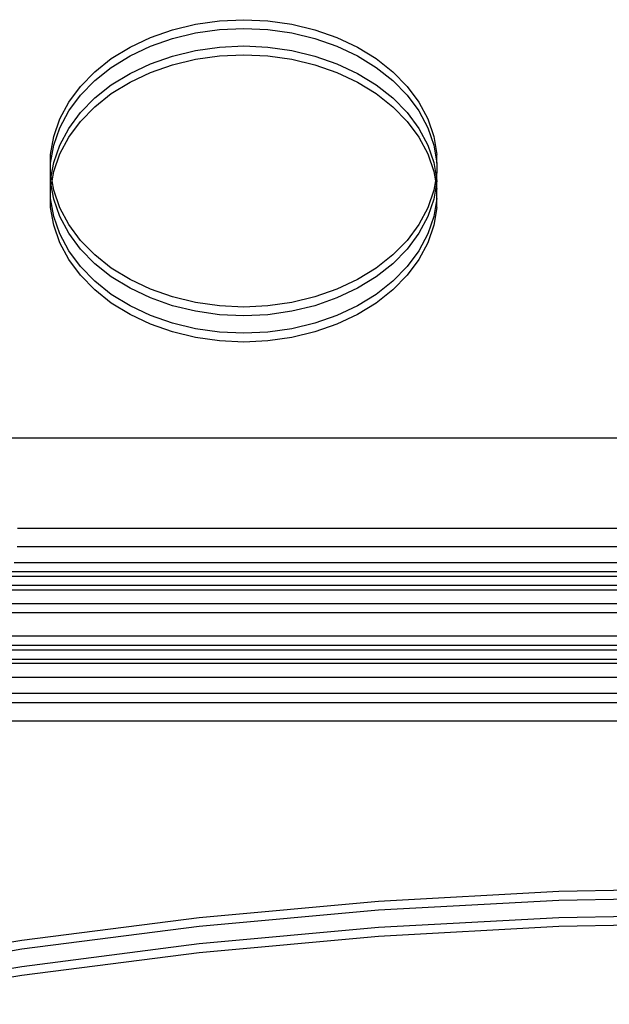
# Model space of a CAD drawing. Extents: x -2445 to 5463, y -3316 to 4496.
# Drawn here: x 3060 to 3195, y 420 to 646 of the extents above; entities that cross this region are included whole.
import ezdxf

# ---------------------------------------------------------------- set-up
doc = ezdxf.new("R2010")
doc.units = 0
doc.layers.get('0').update_dxf_attribs({"linetype": 'CONTINUOUS'})

msp = doc.modelspace()

# ---------------------------------------------------------------- linework, layer by layer
for p, q in [((3094.6, 643.51), (3099.91, 644.79)), ((3099.91, 644.79), (3105.38, 645.56)), ((3105.38, 645.56), (3110.95, 645.82)), ((3110.95, 645.82), (3116.51, 645.56)), ((3116.51, 645.56), (3121.99, 644.79)), ((3121.99, 644.79), (3127.29, 643.51)), ((3089.56, 641.74), (3094.6, 643.51)), ((3094.6, 641.5), (3099.91, 642.78)), ((3099.91, 642.78), (3105.38, 643.56)), ((3105.38, 643.56), (3110.95, 643.82)), ((3110.95, 643.82), (3116.51, 643.56)), ((3116.51, 643.56), (3121.99, 642.78)), ((3121.99, 642.78), (3127.29, 641.5)), ((3127.29, 643.51), (3132.34, 641.74)), ((3084.85, 639.52), (3089.56, 641.74)), ((3089.56, 639.73), (3094.6, 641.5)), ((3127.29, 641.5), (3132.34, 639.73)), ((3132.34, 641.74), (3137.04, 639.52)), ((3080.55, 636.88), (3084.85, 639.52)), ((3084.85, 637.51), (3089.56, 639.73)), ((3094.6, 637.48), (3099.91, 638.76)), ((3099.91, 638.76), (3105.38, 639.54)), ((3105.38, 639.54), (3110.95, 639.8)), ((3105.38, 637.53), (3110.95, 637.79)), ((3110.95, 639.8), (3116.51, 639.54)), ((3110.95, 637.79), (3116.51, 637.53)), ((3116.51, 639.54), (3121.99, 638.76)), ((3121.99, 638.76), (3127.29, 637.48)), ((3132.34, 639.73), (3137.04, 637.51)), ((3137.04, 639.52), (3141.34, 636.88)), ((3076.74, 633.86), (3080.55, 636.88)), ((3080.55, 634.87), (3084.85, 637.51)), ((3084.85, 633.5), (3089.56, 635.72)), ((3089.56, 635.72), (3094.6, 637.48)), ((3089.56, 633.71), (3094.6, 635.48)), ((3094.6, 635.48), (3099.91, 636.76)), ((3099.91, 636.76), (3105.38, 637.53)), ((3116.51, 637.53), (3121.99, 636.76)), ((3121.99, 636.76), (3127.29, 635.48)), ((3127.29, 637.48), (3132.34, 635.72)), ((3127.29, 635.48), (3132.34, 633.71)), ((3132.34, 635.72), (3137.04, 633.5)), ((3137.04, 637.51), (3141.34, 634.87)), ((3141.34, 636.88), (3145.16, 633.86)), ((3073.46, 630.51), (3076.74, 633.86)), ((3076.74, 631.85), (3080.55, 634.87)), ((3080.55, 630.86), (3084.85, 633.5)), ((3084.85, 631.49), (3089.56, 633.71)), ((3132.34, 633.71), (3137.04, 631.49)), ((3137.04, 633.5), (3141.34, 630.86)), ((3141.34, 634.87), (3145.16, 631.85)), ((3145.16, 633.86), (3148.44, 630.51)), ((3073.46, 628.5), (3076.74, 631.85)), ((3080.55, 628.85), (3084.85, 631.49)), ((3137.04, 631.49), (3141.34, 628.85)), ((3145.16, 631.85), (3148.44, 628.5)), ((3070.77, 626.88), (3073.46, 630.51)), ((3076.74, 627.84), (3080.55, 630.86)), ((3076.74, 625.83), (3080.55, 628.85)), ((3141.34, 630.86), (3145.16, 627.84)), ((3141.34, 628.85), (3145.16, 625.83)), ((3148.44, 630.51), (3151.12, 626.88)), ((3068.72, 623.02), (3070.77, 626.88)), ((3070.77, 624.87), (3073.46, 628.5)), ((3073.46, 624.49), (3076.74, 627.84)), ((3145.16, 627.84), (3148.44, 624.49)), ((3148.44, 628.5), (3151.12, 624.87)), ((3151.12, 626.88), (3153.17, 623.02)), ((3068.72, 621.02), (3070.77, 624.87)), ((3070.77, 620.85), (3073.46, 624.49)), ((3073.46, 622.48), (3076.74, 625.83)), ((3145.16, 625.83), (3148.44, 622.48)), ((3148.44, 624.49), (3151.12, 620.85)), ((3151.12, 624.87), (3153.17, 621.02)), ((3067.33, 619.01), (3068.72, 623.02)), ((3070.77, 618.85), (3073.46, 622.48)), ((3148.44, 622.48), (3151.12, 618.85)), ((3153.17, 623.02), (3154.56, 619.01)), ((3067.33, 617), (3068.72, 621.02)), ((3068.72, 617), (3070.77, 620.85)), ((3151.12, 620.85), (3153.17, 617)), ((3153.17, 621.02), (3154.56, 617)), ((3066.63, 614.9), (3067.33, 619.01)), ((3068.72, 614.99), (3070.77, 618.85)), ((3151.12, 618.85), (3153.17, 614.99)), ((3154.56, 619.01), (3155.26, 614.9)), ((3066.63, 612.89), (3067.33, 617)), ((3067.33, 612.99), (3068.72, 617)), ((3153.17, 617), (3154.56, 612.99)), ((3154.56, 617), (3155.26, 612.89)), ((3066.63, 612.89), (3066.63, 614.9)), ((3066.63, 610.76), (3066.63, 612.89)), ((3066.79, 609.82), (3067.33, 612.99)), ((3067.33, 610.98), (3068.72, 614.99)), ((3153.17, 614.99), (3154.56, 610.98)), ((3154.56, 612.99), (3155.1, 609.82)), ((3155.26, 612.89), (3155.26, 614.9)), ((3155.26, 612.89), (3155.26, 610.76)), ((3066.79, 609.82), (3066.63, 610.76)), ((3066.63, 608.88), (3066.63, 610.76)), ((3066.97, 608.81), (3067.33, 610.98)), ((3154.56, 610.98), (3154.93, 608.81)), ((3155.26, 610.76), (3155.1, 609.82)), ((3155.26, 608.88), (3155.26, 610.76)), ((3066.63, 608.88), (3066.79, 609.82)), ((3066.63, 608.75), (3066.63, 608.88)), ((3066.79, 607.81), (3066.63, 608.75)), ((3066.63, 606.87), (3066.63, 608.75)), ((3066.97, 608.81), (3066.79, 609.82)), ((3066.79, 607.81), (3066.97, 608.81)), ((3067.33, 606.64), (3066.97, 608.81)), ((3154.93, 608.81), (3154.56, 606.64)), ((3155.1, 609.82), (3154.93, 608.81)), ((3154.93, 608.81), (3155.1, 607.81)), ((3155.1, 609.82), (3155.26, 608.88)), ((3155.26, 608.75), (3155.1, 607.81)), ((3155.26, 608.75), (3155.26, 608.88)), ((3155.26, 606.87), (3155.26, 608.75)), ((3066.63, 606.87), (3066.79, 607.81)), ((3066.63, 604.73), (3066.63, 606.87)), ((3067.33, 604.64), (3066.79, 607.81)), ((3068.72, 602.63), (3067.33, 606.64)), ((3154.56, 606.64), (3153.17, 602.63)), ((3155.1, 607.81), (3154.56, 604.64)), ((3155.1, 607.81), (3155.26, 606.87)), ((3155.26, 604.73), (3155.26, 606.87)), ((3067.33, 600.62), (3066.63, 604.73)), ((3066.63, 602.73), (3066.63, 604.73)), ((3068.72, 600.62), (3067.33, 604.64)), ((3154.56, 604.64), (3153.17, 600.62)), ((3155.26, 604.73), (3154.56, 600.62)), ((3155.26, 602.73), (3155.26, 604.73)), ((3067.33, 598.62), (3066.63, 602.73)), ((3070.77, 598.78), (3068.72, 602.63)), ((3153.17, 602.63), (3151.12, 598.78)), ((3155.26, 602.73), (3154.56, 598.62)), ((3068.72, 596.61), (3067.33, 600.62)), ((3070.77, 596.77), (3068.72, 600.62)), ((3153.17, 600.62), (3151.12, 596.77)), ((3154.56, 600.62), (3153.17, 596.61)), ((3068.72, 594.6), (3067.33, 598.62)), ((3073.46, 595.15), (3070.77, 598.78)), ((3151.12, 598.78), (3148.44, 595.15)), ((3154.56, 598.62), (3153.17, 594.6)), ((3070.77, 592.76), (3068.72, 596.61)), ((3073.46, 593.14), (3070.77, 596.77)), ((3076.74, 591.8), (3073.46, 595.15)), ((3148.44, 595.15), (3145.16, 591.8)), ((3151.12, 596.77), (3148.44, 593.14)), ((3153.17, 596.61), (3151.12, 592.76)), ((3070.77, 590.75), (3068.72, 594.6)), ((3073.46, 589.13), (3070.77, 592.76)), ((3076.74, 589.79), (3073.46, 593.14)), ((3148.44, 593.14), (3145.16, 589.79)), ((3151.12, 592.76), (3148.44, 589.13)), ((3153.17, 594.6), (3151.12, 590.75)), ((3073.46, 587.12), (3070.77, 590.75)), ((3080.55, 588.77), (3076.74, 591.8)), ((3145.16, 591.8), (3141.34, 588.77)), ((3151.12, 590.75), (3148.44, 587.12)), ((3076.74, 585.77), (3073.46, 589.13)), ((3080.55, 586.77), (3076.74, 589.79)), ((3084.85, 586.13), (3080.55, 588.77)), ((3141.34, 588.77), (3137.04, 586.13)), ((3145.16, 589.79), (3141.34, 586.77)), ((3148.44, 589.13), (3145.16, 585.77)), ((3076.74, 583.77), (3073.46, 587.12)), ((3080.55, 582.75), (3076.74, 585.77)), ((3084.85, 584.13), (3080.55, 586.77)), ((3089.56, 583.91), (3084.85, 586.13)), ((3137.04, 586.13), (3132.34, 583.91)), ((3141.34, 586.77), (3137.04, 584.13)), ((3145.16, 585.77), (3141.34, 582.75)), ((3148.44, 587.12), (3145.16, 583.77)), ((3080.55, 580.75), (3076.74, 583.77)), ((3089.56, 581.91), (3084.85, 584.13)), ((3094.6, 582.15), (3089.56, 583.91)), ((3132.34, 583.91), (3127.29, 582.15)), ((3137.04, 584.13), (3132.34, 581.91)), ((3145.16, 583.77), (3141.34, 580.75)), ((3084.85, 580.11), (3080.55, 582.75)), ((3094.6, 580.14), (3089.56, 581.91)), ((3099.91, 580.87), (3094.6, 582.15)), ((3127.29, 582.15), (3121.99, 580.87)), ((3132.34, 581.91), (3127.29, 580.14)), ((3141.34, 582.75), (3137.04, 580.11)), ((3084.85, 578.1), (3080.55, 580.75)), ((3089.56, 577.89), (3084.85, 580.11)), ((3099.91, 578.86), (3094.6, 580.14)), ((3105.38, 580.09), (3099.91, 580.87)), ((3110.95, 579.83), (3105.38, 580.09)), ((3116.51, 580.09), (3110.95, 579.83)), ((3121.99, 580.87), (3116.51, 580.09)), ((3127.29, 580.14), (3121.99, 578.86)), ((3137.04, 580.11), (3132.34, 577.89)), ((3141.34, 580.75), (3137.04, 578.1)), ((3089.56, 575.88), (3084.85, 578.1)), ((3094.6, 576.13), (3089.56, 577.89)), ((3105.38, 578.08), (3099.91, 578.86)), ((3110.95, 577.82), (3105.38, 578.08)), ((3116.51, 578.08), (3110.95, 577.82)), ((3121.99, 578.86), (3116.51, 578.08)), ((3132.34, 577.89), (3127.29, 576.13)), ((3137.04, 578.1), (3132.34, 575.88)), ((3094.6, 574.12), (3089.56, 575.88)), ((3099.91, 574.85), (3094.6, 576.13)), ((3105.38, 574.07), (3099.91, 574.85)), ((3121.99, 574.85), (3116.51, 574.07)), ((3127.29, 576.13), (3121.99, 574.85)), ((3132.34, 575.88), (3127.29, 574.12)), ((3099.91, 572.84), (3094.6, 574.12)), ((3105.38, 572.06), (3099.91, 572.84)), ((3110.95, 573.81), (3105.38, 574.07)), ((3116.51, 574.07), (3110.95, 573.81)), ((3121.99, 572.84), (3116.51, 572.06)), ((3127.29, 574.12), (3121.99, 572.84)), ((3110.95, 571.8), (3105.38, 572.06)), ((3116.51, 572.06), (3110.95, 571.8)), ((3482.41, 549.7), (3055.22, 549.7)), ((3482.67, 528.99), (3059.02, 528.99)), ((3480.99, 524.8), (3058.93, 524.8)), ((3228.13, 521.1), (3058.3, 521.12)), ((3221.46, 517.96), (3057.26, 517.97)), ((3222.61, 518.99), (3057.62, 518.99)), ((3219.95, 515.85), (3056.42, 515.85)), ((3219.46, 514.8), (3055.87, 514.81)), ((3218.79, 511.66), (3054.08, 511.66)), ((3052.64, 509.7), (3218.86, 509.7)), ((3219.84, 504.26), (3047.61, 504.26)), ((3220.17, 502.14), (3044.93, 502.14)), ((3043.62, 501.12), (3220.5, 501.12)), ((3222.51, 497.96), (3038.31, 497.95)), ((3040.16, 498.99), (3221.67, 498.99)), ((3030.88, 494.81), (3229.17, 494.83)), ((2986.46, 491.12), (3228.7, 491.12)), ((2986.46, 488.99), (3228.7, 488.99)), ((2979.8, 484.81), (3228.7, 484.8)), ((3141.84, 443.41), (3183.26, 445.66)), ((3183.26, 445.66), (3224.82, 446.41)), ((3100.72, 439.66), (3141.84, 443.41)), ((3141.84, 441.4), (3183.26, 443.65)), ((3183.26, 443.65), (3224.82, 444.41)), ((3100.72, 437.65), (3141.84, 441.4)), ((3060.05, 434.42), (3100.72, 439.66)), ((3141.84, 437.38), (3183.26, 439.64)), ((3183.26, 439.64), (3224.82, 440.39)), ((3060.05, 432.42), (3100.72, 437.65)), ((3100.72, 433.63), (3141.84, 437.38)), ((3141.84, 435.38), (3183.26, 437.63)), ((3183.26, 437.63), (3224.82, 438.38)), ((3019.97, 427.73), (3060.05, 434.42)), ((3100.72, 431.63), (3141.84, 435.38)), ((3019.97, 425.72), (3060.05, 432.42)), ((3060.05, 428.4), (3100.72, 433.63)), ((3060.05, 426.4), (3100.72, 431.63)), ((3019.97, 421.71), (3060.05, 428.4)), ((3019.97, 419.7), (3060.05, 426.4))]:
    msp.add_line(p, q)

doc.saveas('drawing.dxf')
